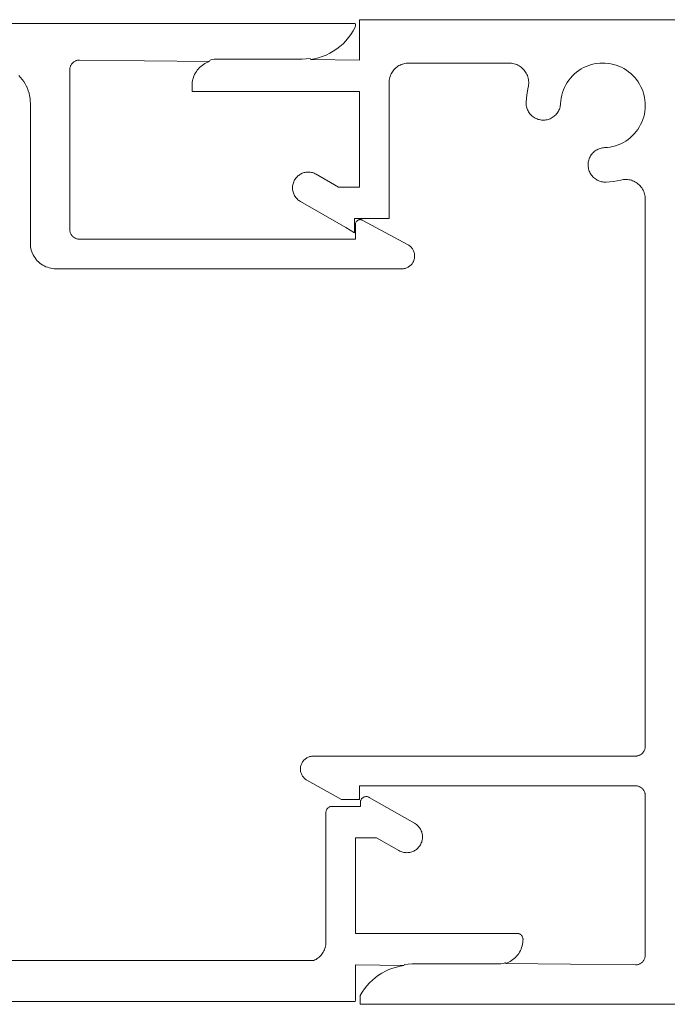
# Model space of a CAD drawing. Units: millimetres. Extents: x 127 to 3533, y 68 to 2254.
# Drawn here: x 909 to 942, y 1593 to 1643 of the extents above; entities that cross this region are included whole.
import ezdxf

# ---------------------------------------------------------------- set-up
doc = ezdxf.new("R2010")
doc.units = ezdxf.units.MM
doc.layers.add('Default', color=7, linetype='Continuous')

msp = doc.modelspace()

# ---------------------------------------------------------------- linework, layer by layer
at = {"layer": 'Default', "lineweight": 5, "ltscale": 5}
for p, q in [((926.72, 1642.233), (926.72, 1642.533)), ((926.72, 1642.533), (1076.683, 1642.533)), ((876.731, 1642.364), (926.504, 1642.333)), ((926.496, 1642.146), (926.397, 1641.963)), ((926.507, 1642.171), (926.496, 1642.146)), ((926.504, 1642.333), (926.512, 1642.307)), ((926.514, 1642.198), (926.507, 1642.171)), ((926.512, 1642.307), (926.518, 1642.28)), ((926.519, 1642.225), (926.514, 1642.198)), ((926.518, 1642.28), (926.52, 1642.252)), ((926.52, 1642.252), (926.519, 1642.225)), ((926.72, 1640.483), (926.72, 1642.233)), ((926.162, 1641.621), (926.027, 1641.462)), ((926.285, 1641.788), (926.162, 1641.621)), ((926.397, 1641.963), (926.285, 1641.788)), ((925.563, 1641.048), (925.39, 1640.933)), ((925.727, 1641.175), (925.563, 1641.048)), ((925.882, 1641.314), (925.727, 1641.175)), ((926.027, 1641.462), (925.882, 1641.314)), ((919.183, 1640.489), (919.266, 1640.508)), ((919.266, 1640.508), (919.35, 1640.522)), ((919.35, 1640.522), (919.435, 1640.53)), ((919.435, 1640.53), (919.52, 1640.533)), ((923.81, 1640.533), (919.52, 1640.533)), ((924.018, 1640.54), (923.81, 1640.533)), ((924.225, 1640.562), (924.018, 1640.54)), ((924.429, 1640.548), (924.225, 1640.512)), ((924.225, 1640.512), (926.72, 1640.483)), ((924.631, 1640.598), (924.429, 1640.548)), ((924.829, 1640.662), (924.631, 1640.598)), ((925.022, 1640.739), (924.829, 1640.662)), ((925.209, 1640.829), (925.022, 1640.739)), ((925.39, 1640.933), (925.209, 1640.829)), ((912.017, 1639.983), (912.018, 1640.017)), ((912.018, 1640.017), (912.021, 1640.051)), ((912.021, 1640.051), (912.027, 1640.085)), ((912.027, 1640.085), (912.035, 1640.118)), ((912.035, 1640.118), (912.046, 1640.151)), ((912.058, 1640.183), (912.046, 1640.151)), ((912.058, 1640.183), (912.073, 1640.213)), ((912.073, 1640.213), (912.089, 1640.243)), ((912.089, 1640.243), (912.108, 1640.272)), ((912.108, 1640.272), (912.129, 1640.299)), ((912.129, 1640.299), (912.151, 1640.325)), ((912.151, 1640.325), (912.175, 1640.349)), ((912.175, 1640.349), (912.201, 1640.371)), ((912.201, 1640.371), (912.228, 1640.392)), ((912.228, 1640.392), (912.257, 1640.41)), ((912.257, 1640.41), (912.287, 1640.427)), ((912.287, 1640.427), (912.317, 1640.442)), ((912.349, 1640.454), (912.317, 1640.442)), ((912.382, 1640.465), (912.349, 1640.454)), ((912.415, 1640.473), (912.382, 1640.465)), ((912.449, 1640.479), (912.415, 1640.473)), ((912.483, 1640.482), (912.449, 1640.479)), ((912.517, 1640.483), (912.483, 1640.482)), ((919.102, 1640.414), (912.517, 1640.483)), ((918.542, 1640.04), (918.488, 1639.975)), ((918.6, 1640.102), (918.542, 1640.04)), ((918.6, 1640.102), (918.662, 1640.161)), ((918.728, 1640.215), (918.662, 1640.161)), ((918.797, 1640.264), (918.728, 1640.215)), ((918.87, 1640.309), (918.797, 1640.264)), ((918.945, 1640.349), (918.87, 1640.309)), ((919.022, 1640.384), (918.945, 1640.349)), ((919.022, 1640.384), (919.102, 1640.414)), ((919.102, 1640.464), (919.183, 1640.489)), ((928.513, 1640.04), (928.468, 1639.993)), ((928.56, 1640.085), (928.513, 1640.04)), ((928.611, 1640.127), (928.56, 1640.085)), ((928.664, 1640.165), (928.611, 1640.127)), ((928.72, 1640.199), (928.664, 1640.165)), ((928.777, 1640.23), (928.72, 1640.199)), ((928.837, 1640.257), (928.777, 1640.23)), ((928.898, 1640.28), (928.837, 1640.257)), ((928.898, 1640.28), (928.961, 1640.299)), ((928.961, 1640.299), (929.025, 1640.314)), ((929.089, 1640.325), (929.025, 1640.314)), ((929.089, 1640.325), (929.154, 1640.331)), ((929.154, 1640.331), (929.22, 1640.333)), ((929.22, 1640.333), (931.565, 1640.333)), ((931.565, 1640.333), (934.307, 1640.333)), ((934.374, 1640.331), (934.307, 1640.333)), ((934.44, 1640.324), (934.374, 1640.331)), ((934.506, 1640.313), (934.44, 1640.324)), ((934.571, 1640.298), (934.506, 1640.313)), ((934.635, 1640.278), (934.571, 1640.298)), ((934.698, 1640.254), (934.635, 1640.278)), ((934.758, 1640.225), (934.698, 1640.254)), ((934.817, 1640.193), (934.758, 1640.225)), ((934.873, 1640.157), (934.817, 1640.193)), ((934.927, 1640.117), (934.873, 1640.157)), ((934.978, 1640.074), (934.927, 1640.117)), ((934.978, 1640.074), (935.026, 1640.028)), ((935.026, 1640.028), (935.071, 1639.978)), ((937.969, 1640.03), (937.849, 1639.953)), ((938.093, 1640.099), (937.969, 1640.03)), ((938.222, 1640.159), (938.093, 1640.099)), ((938.355, 1640.211), (938.222, 1640.159)), ((938.49, 1640.254), (938.355, 1640.211)), ((938.628, 1640.287), (938.49, 1640.254)), ((938.768, 1640.312), (938.628, 1640.287)), ((938.768, 1640.312), (938.91, 1640.327)), ((938.91, 1640.327), (939.052, 1640.333)), ((939.052, 1640.333), (939.194, 1640.33)), ((939.335, 1640.317), (939.194, 1640.33)), ((939.476, 1640.295), (939.335, 1640.317)), ((939.615, 1640.263), (939.476, 1640.295)), ((939.751, 1640.223), (939.615, 1640.263)), ((939.884, 1640.173), (939.751, 1640.223)), ((939.884, 1640.173), (940.014, 1640.115)), ((940.014, 1640.115), (940.14, 1640.048)), ((940.14, 1640.048), (940.26, 1639.973)), ((909.52, 1639.602), (909.431, 1639.697)), ((909.603, 1639.501), (909.52, 1639.602)), ((909.68, 1639.394), (909.603, 1639.501)), ((912.017, 1631.883), (912.017, 1639.983)), ((918.245, 1639.437), (918.264, 1639.52)), ((918.264, 1639.52), (918.289, 1639.601)), ((918.289, 1639.601), (918.319, 1639.681)), ((918.319, 1639.681), (918.354, 1639.758)), ((918.354, 1639.758), (918.394, 1639.833)), ((918.394, 1639.833), (918.439, 1639.905)), ((918.488, 1639.975), (918.439, 1639.905)), ((928.228, 1639.464), (928.239, 1639.528)), ((928.254, 1639.592), (928.239, 1639.528)), ((928.273, 1639.655), (928.254, 1639.592)), ((928.296, 1639.716), (928.273, 1639.655)), ((928.323, 1639.776), (928.296, 1639.716)), ((928.354, 1639.833), (928.323, 1639.776)), ((928.388, 1639.889), (928.354, 1639.833)), ((928.426, 1639.942), (928.388, 1639.889)), ((928.468, 1639.993), (928.426, 1639.942)), ((935.071, 1639.978), (935.113, 1639.925)), ((935.113, 1639.925), (935.15, 1639.87)), ((935.15, 1639.87), (935.184, 1639.812)), ((935.184, 1639.812), (935.214, 1639.753)), ((935.214, 1639.753), (935.24, 1639.691)), ((935.24, 1639.691), (935.262, 1639.628)), ((935.262, 1639.628), (935.28, 1639.563)), ((935.28, 1639.563), (935.293, 1639.497)), ((937.341, 1639.461), (937.429, 1639.572)), ((937.429, 1639.572), (937.524, 1639.678)), ((937.524, 1639.678), (937.626, 1639.777)), ((937.626, 1639.777), (937.735, 1639.869)), ((937.849, 1639.953), (937.735, 1639.869)), ((940.26, 1639.973), (940.376, 1639.891)), ((940.486, 1639.801), (940.376, 1639.891)), ((940.59, 1639.704), (940.486, 1639.801)), ((940.687, 1639.6), (940.59, 1639.704)), ((940.777, 1639.49), (940.687, 1639.6)), ((909.749, 1639.283), (909.68, 1639.394)), ((909.81, 1639.168), (909.749, 1639.283)), ((909.864, 1639.049), (909.81, 1639.168)), ((909.911, 1638.926), (909.864, 1639.049)), ((918.22, 1639.183), (918.222, 1639.268)), ((918.22, 1638.883), (918.22, 1639.183)), ((918.222, 1639.268), (918.231, 1639.353)), ((918.231, 1639.353), (918.245, 1639.437)), ((928.22, 1639.333), (928.222, 1639.399)), ((928.22, 1632.733), (928.22, 1639.333)), ((928.222, 1639.399), (928.228, 1639.464)), ((935.279, 1639.099), (935.207, 1638.724)), ((935.279, 1639.099), (935.292, 1639.164)), ((935.292, 1639.164), (935.301, 1639.23)), ((935.302, 1639.431), (935.293, 1639.497)), ((935.301, 1639.23), (935.306, 1639.297)), ((935.306, 1639.364), (935.302, 1639.431)), ((935.306, 1639.297), (935.306, 1639.364)), ((937.123, 1639.095), (937.067, 1638.964)), ((937.123, 1639.095), (937.187, 1639.222)), ((937.187, 1639.222), (937.26, 1639.344)), ((937.26, 1639.344), (937.341, 1639.461)), ((940.86, 1639.374), (940.777, 1639.49)), ((940.935, 1639.253), (940.86, 1639.374)), ((941.001, 1639.127), (940.935, 1639.253)), ((941.06, 1638.998), (941.001, 1639.127)), ((909.949, 1638.801), (909.911, 1638.926)), ((909.949, 1638.801), (909.978, 1638.673)), ((909.978, 1638.673), (910, 1638.544)), ((910, 1638.544), (910.012, 1638.414)), ((918.52, 1638.883), (918.22, 1638.883)), ((926.72, 1638.883), (918.52, 1638.883)), ((926.72, 1634.033), (926.72, 1638.883)), ((935.207, 1638.724), (935.173, 1638.343)), ((936.952, 1638.554), (936.932, 1638.413)), ((936.981, 1638.693), (936.952, 1638.554)), ((937.019, 1638.83), (936.981, 1638.693)), ((937.067, 1638.964), (937.019, 1638.83)), ((941.109, 1638.864), (941.06, 1638.998)), ((941.149, 1638.728), (941.109, 1638.864)), ((941.181, 1638.589), (941.149, 1638.728)), ((941.203, 1638.449), (941.181, 1638.589)), ((910.012, 1638.414), (910.017, 1638.283)), ((910.017, 1638.283), (910.017, 1631.183)), ((935.173, 1638.343), (935.173, 1638.286)), ((935.173, 1638.286), (935.176, 1638.229)), ((935.176, 1638.229), (935.183, 1638.172)), ((935.183, 1638.172), (935.193, 1638.116)), ((935.193, 1638.116), (935.208, 1638.06)), ((935.226, 1638.006), (935.208, 1638.06)), ((935.247, 1637.953), (935.226, 1638.006)), ((936.882, 1638.047), (936.864, 1637.992)), ((936.898, 1638.102), (936.882, 1638.047)), ((936.909, 1638.158), (936.898, 1638.102)), ((936.917, 1638.214), (936.909, 1638.158)), ((936.922, 1638.272), (936.917, 1638.214)), ((936.932, 1638.413), (936.922, 1638.272)), ((941.214, 1638.023), (941.198, 1637.882)), ((941.216, 1638.307), (941.203, 1638.449)), ((941.214, 1638.023), (941.22, 1638.165)), ((941.22, 1638.165), (941.216, 1638.307)), ((935.272, 1637.901), (935.247, 1637.953)), ((935.3, 1637.852), (935.272, 1637.901)), ((935.332, 1637.804), (935.3, 1637.852)), ((935.366, 1637.758), (935.332, 1637.804)), ((935.404, 1637.715), (935.366, 1637.758)), ((935.444, 1637.674), (935.404, 1637.715)), ((935.487, 1637.636), (935.444, 1637.674)), ((935.532, 1637.601), (935.487, 1637.636)), ((935.579, 1637.568), (935.532, 1637.601)), ((935.628, 1637.539), (935.579, 1637.568)), ((935.68, 1637.513), (935.628, 1637.539)), ((935.732, 1637.491), (935.68, 1637.513)), ((936.349, 1637.486), (936.402, 1637.507)), ((936.453, 1637.532), (936.402, 1637.507)), ((936.503, 1637.561), (936.453, 1637.532)), ((936.551, 1637.592), (936.503, 1637.561)), ((936.597, 1637.626), (936.551, 1637.592)), ((936.64, 1637.664), (936.597, 1637.626)), ((936.681, 1637.704), (936.64, 1637.664)), ((936.719, 1637.747), (936.681, 1637.704)), ((936.754, 1637.792), (936.719, 1637.747)), ((936.786, 1637.839), (936.754, 1637.792)), ((936.815, 1637.889), (936.786, 1637.839)), ((936.841, 1637.94), (936.815, 1637.889)), ((936.864, 1637.992), (936.841, 1637.94)), ((941.14, 1637.604), (941.097, 1637.468)), ((941.174, 1637.742), (941.14, 1637.604)), ((941.198, 1637.882), (941.174, 1637.742)), ((935.786, 1637.472), (935.732, 1637.491)), ((935.841, 1637.457), (935.786, 1637.472)), ((935.898, 1637.445), (935.841, 1637.457)), ((935.954, 1637.437), (935.898, 1637.445)), ((936.011, 1637.433), (935.954, 1637.437)), ((936.069, 1637.433), (936.011, 1637.433)), ((936.126, 1637.436), (936.069, 1637.433)), ((936.183, 1637.443), (936.126, 1637.436)), ((936.239, 1637.454), (936.183, 1637.443)), ((936.294, 1637.468), (936.239, 1637.454)), ((936.294, 1637.468), (936.349, 1637.486)), ((940.916, 1637.082), (940.84, 1636.963)), ((940.985, 1637.207), (940.916, 1637.082)), ((941.046, 1637.336), (940.985, 1637.207)), ((941.097, 1637.468), (941.046, 1637.336)), ((940.347, 1636.454), (940.459, 1636.542)), ((940.459, 1636.542), (940.564, 1636.638)), ((940.564, 1636.638), (940.663, 1636.74)), ((940.755, 1636.848), (940.663, 1636.74)), ((940.84, 1636.963), (940.755, 1636.848)), ((938.933, 1635.996), (938.988, 1636.011)), ((939.044, 1636.023), (938.988, 1636.011)), ((939.101, 1636.031), (939.044, 1636.023)), ((939.101, 1636.031), (939.158, 1636.035)), ((939.158, 1636.035), (939.3, 1636.046)), ((939.3, 1636.046), (939.441, 1636.066)), ((939.58, 1636.095), (939.441, 1636.066)), ((939.717, 1636.133), (939.58, 1636.095)), ((939.851, 1636.18), (939.717, 1636.133)), ((939.851, 1636.18), (939.981, 1636.236)), ((939.981, 1636.236), (940.108, 1636.301)), ((940.108, 1636.301), (940.23, 1636.373)), ((940.23, 1636.373), (940.347, 1636.454)), ((938.372, 1635.462), (938.394, 1635.515)), ((938.394, 1635.515), (938.419, 1635.567)), ((938.419, 1635.567), (938.447, 1635.617)), ((938.447, 1635.617), (938.478, 1635.665)), ((938.478, 1635.665), (938.513, 1635.71)), ((938.55, 1635.754), (938.513, 1635.71)), ((938.59, 1635.794), (938.55, 1635.754)), ((938.59, 1635.794), (938.633, 1635.833)), ((938.633, 1635.833), (938.678, 1635.868)), ((938.678, 1635.868), (938.726, 1635.9)), ((938.726, 1635.9), (938.775, 1635.929)), ((938.775, 1635.929), (938.826, 1635.955)), ((938.826, 1635.955), (938.879, 1635.977)), ((938.879, 1635.977), (938.933, 1635.996)), ((938.322, 1635.239), (938.319, 1635.182)), ((938.319, 1635.182), (938.32, 1635.125)), ((938.32, 1635.125), (938.324, 1635.068)), ((938.329, 1635.296), (938.322, 1635.239)), ((938.324, 1635.068), (938.332, 1635.011)), ((938.329, 1635.296), (938.34, 1635.352)), ((938.332, 1635.011), (938.343, 1634.955)), ((938.34, 1635.352), (938.354, 1635.408)), ((938.354, 1635.408), (938.372, 1635.462)), ((923.518, 1634.522), (923.485, 1634.481)), ((923.554, 1634.56), (923.518, 1634.522)), ((923.592, 1634.596), (923.554, 1634.56)), ((923.633, 1634.629), (923.592, 1634.596)), ((923.675, 1634.659), (923.633, 1634.629)), ((923.675, 1634.659), (923.72, 1634.687)), ((923.72, 1634.687), (923.766, 1634.712)), ((923.814, 1634.733), (923.766, 1634.712)), ((923.863, 1634.752), (923.814, 1634.733)), ((923.913, 1634.767), (923.863, 1634.752)), ((923.964, 1634.779), (923.913, 1634.767)), ((924.015, 1634.787), (923.964, 1634.779)), ((924.067, 1634.792), (924.015, 1634.787)), ((924.12, 1634.794), (924.067, 1634.792)), ((924.172, 1634.792), (924.12, 1634.794)), ((924.224, 1634.787), (924.172, 1634.792)), ((924.224, 1634.787), (924.276, 1634.779)), ((924.276, 1634.779), (924.327, 1634.767)), ((924.327, 1634.767), (924.377, 1634.752)), ((924.377, 1634.752), (924.426, 1634.733)), ((924.426, 1634.733), (924.474, 1634.712)), ((924.474, 1634.712), (924.52, 1634.687)), ((924.52, 1634.687), (925.652, 1634.033)), ((938.343, 1634.955), (938.359, 1634.9)), ((938.359, 1634.9), (938.378, 1634.846)), ((938.378, 1634.846), (938.4, 1634.793)), ((938.4, 1634.793), (938.426, 1634.742)), ((938.455, 1634.693), (938.426, 1634.742)), ((938.487, 1634.645), (938.455, 1634.693)), ((938.522, 1634.6), (938.487, 1634.645)), ((938.56, 1634.557), (938.522, 1634.6)), ((938.601, 1634.517), (938.56, 1634.557)), ((938.644, 1634.48), (938.601, 1634.517)), ((923.321, 1634.047), (923.32, 1633.994)), ((923.327, 1634.099), (923.321, 1634.047)), ((923.335, 1634.15), (923.327, 1634.099)), ((923.347, 1634.201), (923.335, 1634.15)), ((923.347, 1634.201), (923.362, 1634.251)), ((923.362, 1634.251), (923.381, 1634.3)), ((923.381, 1634.3), (923.402, 1634.348)), ((923.402, 1634.348), (923.427, 1634.394)), ((923.454, 1634.439), (923.427, 1634.394)), ((923.485, 1634.481), (923.454, 1634.439)), ((925.652, 1634.033), (926.72, 1634.033)), ((938.69, 1634.445), (938.644, 1634.48)), ((938.738, 1634.414), (938.69, 1634.445)), ((938.788, 1634.386), (938.738, 1634.414)), ((938.839, 1634.361), (938.788, 1634.386)), ((938.839, 1634.361), (938.892, 1634.339)), ((938.892, 1634.339), (938.947, 1634.321)), ((939.002, 1634.307), (938.947, 1634.321)), ((939.059, 1634.296), (939.002, 1634.307)), ((939.115, 1634.289), (939.059, 1634.296)), ((939.173, 1634.286), (939.115, 1634.289)), ((939.23, 1634.287), (939.173, 1634.286)), ((939.61, 1634.321), (939.23, 1634.287)), ((939.985, 1634.392), (939.61, 1634.321)), ((940.051, 1634.406), (939.985, 1634.392)), ((940.117, 1634.415), (940.051, 1634.406)), ((940.184, 1634.42), (940.117, 1634.415)), ((940.251, 1634.42), (940.184, 1634.42)), ((940.251, 1634.42), (940.317, 1634.415)), ((940.317, 1634.415), (940.384, 1634.407)), ((940.384, 1634.407), (940.449, 1634.393)), ((940.449, 1634.393), (940.514, 1634.376)), ((940.514, 1634.376), (940.577, 1634.354)), ((940.577, 1634.354), (940.639, 1634.328)), ((940.699, 1634.298), (940.639, 1634.328)), ((940.699, 1634.298), (940.756, 1634.264)), ((940.756, 1634.264), (940.812, 1634.226)), ((940.812, 1634.226), (940.864, 1634.185)), ((940.914, 1634.14), (940.864, 1634.185)), ((940.961, 1634.092), (940.914, 1634.14)), ((941.004, 1634.041), (940.961, 1634.092)), ((941.044, 1633.987), (941.004, 1634.041)), ((923.32, 1633.994), (923.321, 1633.942)), ((923.327, 1633.89), (923.321, 1633.942)), ((923.335, 1633.838), (923.327, 1633.89)), ((923.347, 1633.787), (923.335, 1633.838)), ((923.362, 1633.737), (923.347, 1633.787)), ((923.381, 1633.688), (923.362, 1633.737)), ((923.402, 1633.64), (923.381, 1633.688)), ((923.402, 1633.64), (923.427, 1633.594)), ((923.427, 1633.594), (923.454, 1633.55)), ((923.485, 1633.507), (923.454, 1633.55)), ((923.485, 1633.507), (923.518, 1633.467)), ((941.044, 1633.987), (941.08, 1633.931)), ((941.08, 1633.931), (941.112, 1633.872)), ((941.112, 1633.872), (941.14, 1633.811)), ((941.164, 1633.749), (941.14, 1633.811)), ((941.184, 1633.685), (941.164, 1633.749)), ((941.2, 1633.62), (941.184, 1633.685)), ((941.2, 1633.62), (941.211, 1633.554)), ((941.211, 1633.554), (941.217, 1633.487)), ((923.518, 1633.467), (923.554, 1633.428)), ((923.554, 1633.428), (923.592, 1633.393)), ((923.633, 1633.359), (923.592, 1633.393)), ((923.633, 1633.359), (923.675, 1633.329)), ((923.675, 1633.329), (923.72, 1633.301)), ((923.72, 1633.301), (926.02, 1631.973)), ((941.217, 1633.487), (941.22, 1633.42)), ((941.22, 1605.633), (941.22, 1633.42)), ((928.22, 1632.433), (928.22, 1632.733)), ((926.47, 1632.433), (927.92, 1632.433)), ((926.47, 1632.433), (926.47, 1632.233)), ((926.47, 1632.233), (926.47, 1631.714)), ((926.517, 1632.153), (926.518, 1632.181)), ((926.517, 1631.383), (926.517, 1632.153)), ((926.518, 1632.181), (926.524, 1632.208)), ((926.532, 1632.235), (926.524, 1632.208)), ((926.544, 1632.261), (926.532, 1632.235)), ((926.544, 1632.261), (926.558, 1632.285)), ((926.558, 1632.285), (926.576, 1632.307)), ((926.576, 1632.307), (926.596, 1632.327)), ((926.596, 1632.327), (926.619, 1632.344)), ((926.643, 1632.358), (926.619, 1632.344)), ((926.669, 1632.369), (926.643, 1632.358)), ((926.696, 1632.377), (926.669, 1632.369)), ((926.723, 1632.382), (926.696, 1632.377)), ((926.752, 1632.383), (926.723, 1632.382)), ((926.78, 1632.38), (926.752, 1632.383)), ((926.807, 1632.375), (926.78, 1632.38)), ((926.834, 1632.366), (926.807, 1632.375)), ((926.834, 1632.366), (926.859, 1632.353)), ((926.859, 1632.353), (929.185, 1631.1)), ((927.92, 1632.433), (928.22, 1632.433)), ((912.017, 1631.883), (912.018, 1631.851)), ((912.018, 1631.851), (912.021, 1631.818)), ((912.021, 1631.818), (912.026, 1631.786)), ((912.026, 1631.786), (912.034, 1631.754)), ((912.034, 1631.754), (912.043, 1631.723)), ((912.043, 1631.723), (912.055, 1631.692)), ((912.055, 1631.692), (912.068, 1631.662)), ((912.068, 1631.662), (912.084, 1631.633)), ((912.084, 1631.633), (912.101, 1631.606)), ((912.101, 1631.606), (912.12, 1631.579)), ((912.141, 1631.554), (912.12, 1631.579)), ((912.163, 1631.53), (912.141, 1631.554)), ((912.187, 1631.507), (912.163, 1631.53)), ((912.212, 1631.487), (912.187, 1631.507)), ((926.47, 1631.714), (926.02, 1631.973)), ((910.017, 1631.183), (910.02, 1631.095)), ((910.02, 1631.095), (910.029, 1631.006)), ((910.029, 1631.006), (910.044, 1630.919)), ((912.239, 1631.468), (912.212, 1631.487)), ((912.267, 1631.45), (912.239, 1631.468)), ((912.296, 1631.435), (912.267, 1631.45)), ((912.325, 1631.421), (912.296, 1631.435)), ((912.356, 1631.41), (912.325, 1631.421)), ((912.387, 1631.4), (912.356, 1631.41)), ((912.419, 1631.393), (912.387, 1631.4)), ((912.451, 1631.388), (912.419, 1631.393)), ((912.484, 1631.384), (912.451, 1631.388)), ((912.484, 1631.384), (912.517, 1631.383)), ((912.517, 1631.383), (926.517, 1631.383)), ((929.185, 1631.1), (929.221, 1631.078)), ((929.221, 1631.078), (929.256, 1631.054)), ((929.256, 1631.054), (929.29, 1631.027)), ((929.321, 1630.998), (929.29, 1631.027)), ((910.044, 1630.919), (910.065, 1630.833)), ((910.065, 1630.833), (910.092, 1630.748)), ((910.092, 1630.748), (910.124, 1630.665)), ((910.124, 1630.665), (910.163, 1630.585)), ((910.163, 1630.585), (910.206, 1630.508)), ((910.206, 1630.508), (910.255, 1630.434)), ((929.351, 1630.967), (929.321, 1630.998)), ((929.378, 1630.935), (929.351, 1630.967)), ((929.403, 1630.9), (929.378, 1630.935)), ((929.426, 1630.864), (929.403, 1630.9)), ((929.447, 1630.827), (929.426, 1630.864)), ((929.447, 1630.827), (929.465, 1630.788)), ((929.465, 1630.788), (929.48, 1630.748)), ((929.48, 1630.748), (929.493, 1630.707)), ((929.493, 1630.707), (929.503, 1630.666)), ((929.503, 1630.666), (929.51, 1630.624)), ((929.51, 1630.624), (929.515, 1630.581)), ((929.517, 1630.538), (929.515, 1630.581)), ((929.516, 1630.496), (929.517, 1630.538)), ((910.308, 1630.363), (910.255, 1630.434)), ((910.367, 1630.296), (910.308, 1630.363)), ((910.429, 1630.233), (910.367, 1630.296)), ((910.496, 1630.175), (910.429, 1630.233)), ((910.567, 1630.121), (910.496, 1630.175)), ((910.641, 1630.073), (910.567, 1630.121)), ((910.719, 1630.029), (910.641, 1630.073)), ((910.799, 1629.991), (910.719, 1630.029)), ((929.264, 1630.019), (929.229, 1629.994)), ((929.297, 1630.046), (929.264, 1630.019)), ((929.328, 1630.075), (929.297, 1630.046)), ((929.357, 1630.107), (929.328, 1630.075)), ((929.384, 1630.14), (929.357, 1630.107)), ((929.409, 1630.175), (929.384, 1630.14)), ((929.431, 1630.211), (929.409, 1630.175)), ((929.451, 1630.249), (929.431, 1630.211)), ((929.469, 1630.288), (929.451, 1630.249)), ((929.484, 1630.328), (929.469, 1630.288)), ((929.496, 1630.369), (929.484, 1630.328)), ((929.505, 1630.411), (929.496, 1630.369)), ((929.505, 1630.411), (929.512, 1630.453)), ((929.512, 1630.453), (929.516, 1630.496)), ((910.881, 1629.958), (910.799, 1629.991)), ((910.966, 1629.931), (910.881, 1629.958)), ((910.966, 1629.931), (911.052, 1629.91)), ((911.052, 1629.91), (911.14, 1629.895)), ((911.14, 1629.895), (911.228, 1629.886)), ((911.228, 1629.886), (911.317, 1629.883)), ((911.317, 1629.883), (928.867, 1629.883)), ((928.867, 1629.883), (928.909, 1629.885)), ((928.952, 1629.889), (928.909, 1629.885)), ((928.952, 1629.889), (928.994, 1629.896)), ((928.994, 1629.896), (929.036, 1629.906)), ((929.036, 1629.906), (929.077, 1629.918)), ((929.077, 1629.918), (929.117, 1629.933)), ((929.117, 1629.933), (929.156, 1629.951)), ((929.156, 1629.951), (929.193, 1629.971)), ((929.193, 1629.971), (929.229, 1629.994)), ((941.203, 1605.504), (941.193, 1605.473)), ((941.21, 1605.536), (941.203, 1605.504)), ((941.21, 1605.536), (941.215, 1605.568)), ((941.215, 1605.568), (941.219, 1605.601)), ((941.219, 1605.601), (941.22, 1605.633)), ((924.007, 1605.023), (923.972, 1604.998)), ((924.043, 1605.045), (924.007, 1605.023)), ((924.043, 1605.045), (924.081, 1605.066)), ((924.081, 1605.066), (924.12, 1605.083)), ((924.12, 1605.083), (924.16, 1605.098)), ((924.16, 1605.098), (924.201, 1605.111)), ((924.201, 1605.111), (924.242, 1605.121)), ((924.242, 1605.121), (924.284, 1605.128)), ((924.284, 1605.128), (924.327, 1605.132)), ((924.327, 1605.132), (924.37, 1605.133)), ((924.37, 1605.133), (940.72, 1605.133)), ((940.72, 1605.133), (940.752, 1605.134)), ((940.752, 1605.134), (940.785, 1605.138)), ((940.785, 1605.138), (940.817, 1605.143)), ((940.817, 1605.143), (940.849, 1605.15)), ((940.849, 1605.15), (940.88, 1605.16)), ((940.88, 1605.16), (940.911, 1605.171)), ((940.911, 1605.171), (940.941, 1605.185)), ((940.97, 1605.2), (940.941, 1605.185)), ((940.997, 1605.218), (940.97, 1605.2)), ((941.024, 1605.237), (940.997, 1605.218)), ((941.024, 1605.237), (941.049, 1605.257)), ((941.049, 1605.257), (941.073, 1605.28)), ((941.073, 1605.28), (941.096, 1605.304)), ((941.096, 1605.304), (941.116, 1605.329)), ((941.116, 1605.329), (941.135, 1605.355)), ((941.135, 1605.355), (941.153, 1605.383)), ((941.153, 1605.383), (941.168, 1605.412)), ((941.168, 1605.412), (941.182, 1605.442)), ((941.193, 1605.473), (941.182, 1605.442)), ((923.72, 1604.478), (923.721, 1604.521)), ((923.721, 1604.521), (923.725, 1604.564)), ((923.731, 1604.606), (923.725, 1604.564)), ((923.741, 1604.647), (923.731, 1604.606)), ((923.753, 1604.689), (923.741, 1604.647)), ((923.768, 1604.728), (923.753, 1604.689)), ((923.768, 1604.728), (923.785, 1604.768)), ((923.785, 1604.768), (923.805, 1604.805)), ((923.805, 1604.805), (923.828, 1604.842)), ((923.852, 1604.877), (923.828, 1604.842)), ((923.879, 1604.91), (923.852, 1604.877)), ((923.908, 1604.941), (923.879, 1604.91)), ((923.908, 1604.941), (923.939, 1604.97)), ((923.972, 1604.998), (923.939, 1604.97)), ((923.721, 1604.436), (923.72, 1604.478)), ((923.726, 1604.393), (923.721, 1604.436)), ((923.733, 1604.351), (923.726, 1604.393)), ((923.743, 1604.309), (923.733, 1604.351)), ((923.756, 1604.269), (923.743, 1604.309)), ((923.756, 1604.269), (923.772, 1604.229)), ((923.772, 1604.229), (923.79, 1604.19)), ((923.79, 1604.19), (923.81, 1604.152)), ((923.81, 1604.152), (923.833, 1604.116)), ((923.833, 1604.116), (923.858, 1604.082)), ((923.858, 1604.082), (923.886, 1604.049)), ((923.886, 1604.049), (923.915, 1604.018)), ((923.915, 1604.018), (923.947, 1603.99)), ((923.947, 1603.99), (923.98, 1603.963)), ((923.98, 1603.963), (924.015, 1603.938)), ((924.015, 1603.938), (924.052, 1603.916)), ((924.052, 1603.916), (925.806, 1602.933)), ((926.72, 1602.933), (926.72, 1603.633)), ((926.72, 1603.633), (940.72, 1603.633)), ((940.72, 1603.633), (940.752, 1603.632)), ((940.785, 1603.629), (940.752, 1603.632)), ((940.817, 1603.624), (940.785, 1603.629)), ((940.849, 1603.616), (940.817, 1603.624)), ((940.88, 1603.607), (940.849, 1603.616)), ((940.911, 1603.595), (940.88, 1603.607)), ((940.941, 1603.582), (940.911, 1603.595)), ((940.97, 1603.566), (940.941, 1603.582)), ((940.997, 1603.549), (940.97, 1603.566)), ((940.997, 1603.549), (941.024, 1603.53)), ((941.024, 1603.53), (941.049, 1603.509)), ((941.049, 1603.509), (941.073, 1603.487)), ((926.862, 1603.003), (926.843, 1602.983)), ((926.862, 1603.003), (926.883, 1603.02)), ((926.883, 1603.02), (926.905, 1603.036)), ((926.905, 1603.036), (926.929, 1603.05)), ((926.929, 1603.05), (926.953, 1603.061)), ((926.953, 1603.061), (926.979, 1603.07)), ((926.979, 1603.07), (927.006, 1603.077)), ((927.006, 1603.077), (927.033, 1603.081)), ((927.033, 1603.081), (927.06, 1603.083)), ((927.087, 1603.083), (927.06, 1603.083)), ((927.114, 1603.079), (927.087, 1603.083)), ((927.141, 1603.074), (927.114, 1603.079)), ((927.167, 1603.066), (927.141, 1603.074)), ((927.192, 1603.056), (927.167, 1603.066)), ((927.217, 1603.043), (927.192, 1603.056)), ((929.517, 1601.725), (927.217, 1603.043)), ((941.073, 1603.487), (941.096, 1603.463)), ((941.096, 1603.463), (941.116, 1603.438)), ((941.116, 1603.438), (941.135, 1603.411)), ((941.153, 1603.383), (941.135, 1603.411)), ((941.168, 1603.354), (941.153, 1603.383)), ((941.182, 1603.325), (941.168, 1603.354)), ((941.193, 1603.294), (941.182, 1603.325)), ((941.203, 1603.263), (941.193, 1603.294)), ((941.21, 1603.231), (941.203, 1603.263)), ((941.215, 1603.199), (941.21, 1603.231)), ((941.219, 1603.166), (941.215, 1603.199)), ((941.22, 1603.133), (941.219, 1603.166)), ((941.22, 1595.033), (941.22, 1603.133)), ((925.112, 1602.502), (925.093, 1602.483)), ((925.133, 1602.52), (925.112, 1602.502)), ((925.133, 1602.52), (925.155, 1602.536)), ((925.155, 1602.536), (925.179, 1602.55)), ((925.179, 1602.55), (925.204, 1602.561)), ((925.229, 1602.57), (925.204, 1602.561)), ((925.256, 1602.577), (925.229, 1602.57)), ((925.283, 1602.581), (925.256, 1602.577)), ((925.31, 1602.583), (925.283, 1602.581)), ((926.767, 1602.583), (925.31, 1602.583)), ((925.806, 1602.933), (926.72, 1602.933)), ((926.768, 1602.81), (926.767, 1602.783)), ((926.767, 1602.783), (926.767, 1602.583)), ((926.772, 1602.838), (926.768, 1602.81)), ((926.778, 1602.864), (926.772, 1602.838)), ((926.786, 1602.89), (926.778, 1602.864)), ((926.797, 1602.915), (926.786, 1602.89)), ((926.81, 1602.939), (926.797, 1602.915)), ((926.826, 1602.962), (926.81, 1602.939)), ((926.843, 1602.983), (926.826, 1602.962)), ((925.018, 1602.311), (925.017, 1602.283)), ((925.017, 1602.283), (925.017, 1595.683)), ((925.022, 1602.338), (925.018, 1602.311)), ((925.022, 1602.338), (925.028, 1602.364)), ((925.028, 1602.364), (925.036, 1602.39)), ((925.047, 1602.415), (925.036, 1602.39)), ((925.06, 1602.439), (925.047, 1602.415)), ((925.076, 1602.462), (925.06, 1602.439)), ((925.093, 1602.483), (925.076, 1602.462)), ((929.561, 1601.698), (929.517, 1601.725)), ((929.604, 1601.667), (929.561, 1601.698)), ((929.644, 1601.634), (929.604, 1601.667)), ((929.682, 1601.598), (929.644, 1601.634)), ((929.718, 1601.56), (929.682, 1601.598)), ((929.751, 1601.519), (929.718, 1601.56)), ((929.782, 1601.477), (929.751, 1601.519)), ((929.81, 1601.432), (929.782, 1601.477)), ((929.834, 1601.386), (929.81, 1601.432)), ((929.834, 1601.386), (929.856, 1601.338)), ((929.856, 1601.338), (929.874, 1601.29)), ((929.874, 1601.29), (929.889, 1601.239)), ((929.889, 1601.239), (929.901, 1601.188)), ((929.901, 1601.188), (929.91, 1601.137)), ((929.915, 1601.085), (929.91, 1601.137)), ((929.917, 1601.032), (929.915, 1601.085)), ((929.917, 1601.032), (929.915, 1600.98)), ((927.584, 1600.983), (926.517, 1600.983)), ((926.517, 1600.983), (926.517, 1596.133)), ((928.717, 1600.339), (927.584, 1600.983)), ((929.682, 1600.467), (929.718, 1600.505)), ((929.751, 1600.545), (929.718, 1600.505)), ((929.782, 1600.588), (929.751, 1600.545)), ((929.782, 1600.588), (929.81, 1600.632)), ((929.81, 1600.632), (929.834, 1600.679)), ((929.834, 1600.679), (929.856, 1600.726)), ((929.856, 1600.726), (929.874, 1600.775)), ((929.874, 1600.775), (929.889, 1600.825)), ((929.901, 1600.876), (929.889, 1600.825)), ((929.91, 1600.928), (929.901, 1600.876)), ((929.915, 1600.98), (929.91, 1600.928)), ((928.717, 1600.339), (928.763, 1600.315)), ((928.763, 1600.315), (928.811, 1600.293)), ((928.86, 1600.275), (928.811, 1600.293)), ((928.91, 1600.26), (928.86, 1600.275)), ((928.961, 1600.248), (928.91, 1600.26)), ((929.012, 1600.239), (928.961, 1600.248)), ((929.064, 1600.234), (929.012, 1600.239)), ((929.064, 1600.234), (929.117, 1600.232)), ((929.117, 1600.232), (929.169, 1600.234)), ((929.169, 1600.234), (929.221, 1600.239)), ((929.273, 1600.248), (929.221, 1600.239)), ((929.324, 1600.26), (929.273, 1600.248)), ((929.374, 1600.275), (929.324, 1600.26)), ((929.423, 1600.293), (929.374, 1600.275)), ((929.471, 1600.315), (929.423, 1600.293)), ((929.517, 1600.339), (929.471, 1600.315)), ((929.517, 1600.339), (929.561, 1600.367)), ((929.561, 1600.367), (929.604, 1600.398)), ((929.604, 1600.398), (929.644, 1600.431)), ((929.644, 1600.431), (929.682, 1600.467)), ((926.517, 1596.133), (934.717, 1596.133)), ((934.717, 1596.133), (934.744, 1596.132)), ((934.744, 1596.132), (934.772, 1596.128)), ((934.772, 1596.128), (934.799, 1596.122)), ((934.799, 1596.122), (934.825, 1596.113)), ((934.85, 1596.102), (934.825, 1596.113)), ((934.875, 1596.088), (934.85, 1596.102)), ((934.897, 1596.073), (934.875, 1596.088)), ((934.919, 1596.055), (934.897, 1596.073)), ((934.938, 1596.035), (934.919, 1596.055)), ((934.938, 1596.035), (934.956, 1596.014)), ((934.956, 1596.014), (934.972, 1595.991)), ((925.008, 1595.553), (924.998, 1595.488)), ((925.015, 1595.618), (925.008, 1595.553)), ((925.017, 1595.683), (925.015, 1595.618)), ((934.972, 1595.991), (934.985, 1595.967)), ((934.972, 1595.497), (934.992, 1595.58)), ((934.985, 1595.967), (934.996, 1595.942)), ((934.992, 1595.58), (935.006, 1595.664)), ((934.996, 1595.942), (935.005, 1595.915)), ((935.005, 1595.915), (935.012, 1595.888)), ((935.014, 1595.748), (935.006, 1595.664)), ((935.012, 1595.888), (935.015, 1595.861)), ((935.017, 1595.833), (935.014, 1595.748)), ((935.015, 1595.861), (935.017, 1595.833)), ((924.724, 1594.976), (924.769, 1595.024)), ((924.769, 1595.024), (924.81, 1595.075)), ((924.81, 1595.075), (924.848, 1595.128)), ((924.848, 1595.128), (924.883, 1595.183)), ((924.883, 1595.183), (924.914, 1595.241)), ((924.914, 1595.241), (924.941, 1595.301)), ((924.941, 1595.301), (924.964, 1595.362)), ((924.964, 1595.362), (924.983, 1595.425)), ((924.983, 1595.425), (924.998, 1595.488)), ((934.748, 1595.042), (934.694, 1594.976)), ((934.748, 1595.042), (934.798, 1595.111)), ((934.798, 1595.111), (934.843, 1595.183)), ((934.843, 1595.183), (934.883, 1595.258)), ((934.918, 1595.336), (934.883, 1595.258)), ((934.948, 1595.415), (934.918, 1595.336)), ((934.948, 1595.415), (934.972, 1595.497)), ((941.215, 1594.968), (941.219, 1595.001)), ((941.219, 1595.001), (941.22, 1595.033)), ((885.428, 1594.764), (924.399, 1594.759)), ((924.459, 1594.787), (924.399, 1594.759)), ((924.517, 1594.817), (924.459, 1594.787)), ((924.572, 1594.852), (924.517, 1594.817)), ((924.625, 1594.89), (924.572, 1594.852)), ((924.676, 1594.931), (924.625, 1594.89)), ((924.724, 1594.976), (924.676, 1594.931)), ((928.987, 1594.506), (926.517, 1594.533)), ((926.517, 1594.533), (926.517, 1592.783)), ((928.789, 1594.473), (928.987, 1594.506)), ((928.987, 1594.557), (929.186, 1594.576)), ((929.186, 1594.576), (929.386, 1594.583)), ((933.717, 1594.583), (929.386, 1594.583)), ((933.802, 1594.586), (933.717, 1594.583)), ((933.886, 1594.594), (933.802, 1594.586)), ((933.886, 1594.594), (933.97, 1594.608)), ((933.97, 1594.608), (934.053, 1594.628)), ((934.053, 1594.628), (934.135, 1594.652)), ((934.135, 1594.602), (934.214, 1594.632)), ((940.72, 1594.533), (934.135, 1594.602)), ((934.214, 1594.632), (934.292, 1594.667)), ((934.292, 1594.667), (934.367, 1594.708)), ((934.439, 1594.752), (934.367, 1594.708)), ((934.508, 1594.802), (934.439, 1594.752)), ((934.574, 1594.856), (934.508, 1594.802)), ((934.636, 1594.914), (934.574, 1594.856)), ((934.694, 1594.976), (934.636, 1594.914)), ((940.752, 1594.534), (940.72, 1594.533)), ((940.785, 1594.537), (940.752, 1594.534)), ((940.785, 1594.537), (940.817, 1594.543)), ((940.817, 1594.543), (940.849, 1594.55)), ((940.849, 1594.55), (940.88, 1594.56)), ((940.88, 1594.56), (940.911, 1594.571)), ((940.941, 1594.585), (940.911, 1594.571)), ((940.97, 1594.6), (940.941, 1594.585)), ((940.997, 1594.618), (940.97, 1594.6)), ((941.024, 1594.637), (940.997, 1594.618)), ((941.049, 1594.657), (941.024, 1594.637)), ((941.049, 1594.657), (941.073, 1594.68)), ((941.073, 1594.68), (941.096, 1594.704)), ((941.096, 1594.704), (941.116, 1594.729)), ((941.116, 1594.729), (941.135, 1594.756)), ((941.135, 1594.756), (941.153, 1594.783)), ((941.153, 1594.783), (941.168, 1594.812)), ((941.182, 1594.842), (941.168, 1594.812)), ((941.193, 1594.873), (941.182, 1594.842)), ((941.203, 1594.904), (941.193, 1594.873)), ((941.21, 1594.936), (941.203, 1594.904)), ((941.21, 1594.936), (941.215, 1594.968)), ((927.528, 1593.889), (927.69, 1594.008)), ((927.69, 1594.008), (927.859, 1594.115)), ((927.859, 1594.115), (928.034, 1594.211)), ((928.034, 1594.211), (928.216, 1594.296)), ((928.216, 1594.296), (928.403, 1594.368)), ((928.403, 1594.368), (928.594, 1594.427)), ((928.594, 1594.427), (928.789, 1594.473)), ((927.097, 1593.472), (927.231, 1593.621)), ((927.231, 1593.621), (927.375, 1593.76)), ((927.375, 1593.76), (927.528, 1593.889)), ((926.757, 1592.978), (926.859, 1593.15)), ((926.859, 1593.15), (926.973, 1593.315)), ((926.973, 1593.315), (927.097, 1593.472)), ((926.496, 1592.675), (876.691, 1592.675)), ((926.505, 1592.701), (926.496, 1592.675)), ((926.512, 1592.728), (926.505, 1592.701)), ((926.515, 1592.756), (926.512, 1592.728)), ((926.517, 1592.783), (926.515, 1592.756)), ((926.757, 1592.533), (926.757, 1592.978)), ((1076.72, 1592.533), (926.757, 1592.533))]:
    msp.add_line(p, q, dxfattribs=at)

doc.saveas('drawing.dxf')
